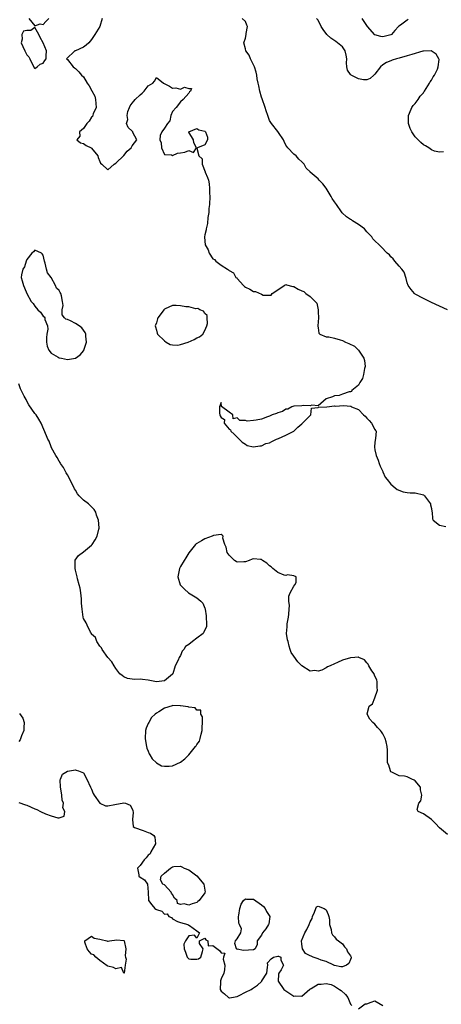
# Model space of a CAD drawing. Units: inches. Extents: x 2670693 to 2673000, y 1545000 to 1548000.
# Drawn here: x 2672365 to 2672469, y 1546115 to 1546359 of the extents above; entities that cross this region are included whole.
import ezdxf

# ---------------------------------------------------------------- set-up
doc = ezdxf.new("R2010")
doc.units = ezdxf.units.IN
doc.header["$MEASUREMENT"] = 0
doc.layers.add('LD26701545_2ft', color=253, linetype='Continuous')

msp = doc.modelspace()

# ---------------------------------------------------------------- linework, layer by layer
at = {"layer": 'LD26701545_2ft'}
for points, elevation in [([(2672367.51, 1546359), (2672369, 1546357.21), (2672370.3, 1546357.7), (2672371, 1546357.47), (2672371.72, 1546358.28), (2672372.46, 1546359)], 8444), ([(2672385.6, 1546359), (2672385, 1546357), (2672383.81, 1546355), (2672383, 1546353.82), (2672382.3, 1546353), (2672381.63, 1546352.37), (2672381, 1546351.9), (2672379, 1546351.03), (2672378.87, 1546351), (2672376.79, 1546349), (2672377, 1546348.85), (2672378.42, 1546347), (2672378.76, 1546346.76), (2672379, 1546346.65), (2672379.82, 1546345.82), (2672380.5, 1546345), (2672381, 1546344.54), (2672381.88, 1546343), (2672382.37, 1546342.37), (2672383.09, 1546341.09), (2672383.76, 1546339.76), (2672383.99, 1546339), (2672384.04, 1546337.96), (2672384.1, 1546337), (2672383.42, 1546335.42), (2672383.24, 1546334.76), (2672383, 1546334.56), (2672382.43, 1546333.57), (2672381.81, 1546333), (2672381, 1546331.82), (2672380.01, 1546331), (2672380.08, 1546329.92), (2672379.37, 1546329), (2672380.26, 1546328.26), (2672381, 1546328.05), (2672381.63, 1546327.63), (2672382.89, 1546327), (2672383, 1546326.93), (2672384.54, 1546325), (2672384.64, 1546324.64), (2672385, 1546323.62), (2672385.21, 1546323.21), (2672385.5, 1546323), (2672387, 1546321.58), (2672388.57, 1546323), (2672389, 1546323.21), (2672391, 1546325.15), (2672391.81, 1546326.19), (2672392.77, 1546327), (2672393, 1546327.49), (2672394.2, 1546329), (2672393.2, 1546330.8), (2672393.15, 1546331), (2672393, 1546331.1), (2672392.06, 1546332.06), (2672391.64, 1546333), (2672391.97, 1546334.03), (2672391.76, 1546335), (2672391.96, 1546335.96), (2672392.34, 1546337), (2672392.56, 1546337.44), (2672393, 1546338.05), (2672393.43, 1546338.57), (2672393.73, 1546339), (2672395, 1546340.14), (2672395.5, 1546340.5), (2672396, 1546341), (2672397, 1546342.31), (2672398.12, 1546343), (2672398.52, 1546343.48), (2672399, 1546344.43), (2672400.78, 1546343), (2672400.94, 1546342.94), (2672402.25, 1546342.25), (2672403, 1546341.77), (2672403.81, 1546341.81), (2672405, 1546341.52), (2672405.99, 1546341.99), (2672407, 1546341.68), (2672407.72, 1546341.72), (2672407.44, 1546341), (2672407.17, 1546340.83), (2672407, 1546340.52), (2672405.67, 1546339), (2672405, 1546338.42), (2672403.92, 1546337), (2672403, 1546336.01), (2672402.58, 1546335), (2672402.32, 1546333.68), (2672401.75, 1546333), (2672401, 1546331.85), (2672400.36, 1546331), (2672399.93, 1546330.07), (2672399.84, 1546329), (2672400.22, 1546328.22), (2672400.3, 1546327), (2672401, 1546325.35), (2672402.75, 1546325.25), (2672403, 1546325.11), (2672404.27, 1546325.73), (2672405, 1546325.82), (2672406.08, 1546325.92), (2672407, 1546326.34), (2672408.17, 1546325.83), (2672408.94, 1546327), (2672408.27, 1546328.27), (2672408.18, 1546329), (2672407.07, 1546330.93), (2672407.07, 1546331), (2672409, 1546331.83), (2672409.47, 1546331.47), (2672411, 1546331.13), (2672411.16, 1546331), (2672411.62, 1546329.62), (2672411.68, 1546329), (2672411, 1546327.73), (2672409.14, 1546327), (2672409.03, 1546326.97), (2672409.54, 1546325), (2672410.29, 1546324.29), (2672410.29, 1546323), (2672411.08, 1546321.08), (2672411.1, 1546321), (2672411.68, 1546319.68), (2672411.87, 1546319), (2672412.08, 1546318.08), (2672412.18, 1546317), (2672412.15, 1546315.85), (2672412.2, 1546315), (2672412.11, 1546313), (2672412, 1546312), (2672411.97, 1546311), (2672411.76, 1546309.76), (2672411.66, 1546308.34), (2672411.29, 1546307), (2672411.28, 1546306.72), (2672411, 1546305.54), (2672410.91, 1546305), (2672411, 1546303.93), (2672411.11, 1546303), (2672411.77, 1546301.77), (2672412.06, 1546301), (2672413, 1546299.61), (2672413.38, 1546299.38), (2672413.7, 1546299), (2672415, 1546297.99), (2672416.57, 1546297), (2672416.85, 1546296.85), (2672417, 1546296.72), (2672418.09, 1546296.09), (2672418.69, 1546295), (2672418.86, 1546294.86), (2672419, 1546294.72), (2672420.51, 1546293), (2672420.77, 1546292.77), (2672421, 1546292.61), (2672422.08, 1546292.08), (2672423, 1546291.5), (2672423.48, 1546291.48), (2672425, 1546290.84), (2672425.41, 1546290.59), (2672427.39, 1546290.61), (2672427.6, 1546291), (2672429, 1546291.9), (2672430.61, 1546293), (2672430.86, 1546293.14), (2672431, 1546293.25), (2672431.18, 1546293.18), (2672432.71, 1546292.71), (2672433, 1546292.75), (2672434.09, 1546292.09), (2672435, 1546291.66), (2672435.49, 1546291.49), (2672435.95, 1546291), (2672437, 1546290.31), (2672438.3, 1546289), (2672438.64, 1546288.64), (2672438.98, 1546286.98), (2672439, 1546286.37), (2672439.08, 1546285.08), (2672439.07, 1546285), (2672439, 1546284.02), (2672438.95, 1546283.05), (2672438.9, 1546282.9), (2672439, 1546282.5), (2672439.2, 1546281.2), (2672439.45, 1546281), (2672441, 1546280.28), (2672441.67, 1546280.33), (2672443, 1546279.94), (2672444.41, 1546279.59), (2672445, 1546279.39), (2672445.78, 1546279), (2672446.62, 1546278.62), (2672447.96, 1546277.96), (2672449, 1546276.98), (2672450.32, 1546275), (2672450.44, 1546274.44), (2672450.58, 1546273), (2672450.46, 1546272.46), (2672450.22, 1546271), (2672449.97, 1546270.03), (2672449.32, 1546269), (2672449, 1546268.39), (2672447.3, 1546267), (2672447.23, 1546266.77), (2672447, 1546266.69), (2672446.7, 1546266.7), (2672445, 1546266.14), (2672444.17, 1546265.83), (2672443, 1546265.72), (2672442.54, 1546265.46), (2672440.95, 1546265), (2672439, 1546263.24), (2672437.4, 1546263.4), (2672437, 1546263.24), (2672435.32, 1546263.32), (2672435, 1546263.26), (2672433, 1546263.14), (2672432.51, 1546263), (2672431.54, 1546262.46), (2672431, 1546262.42), (2672430.16, 1546261.84), (2672429, 1546261.5), (2672428.67, 1546261.33), (2672427.61, 1546261), (2672427, 1546260.65), (2672426.51, 1546260.51), (2672425, 1546259.95), (2672423.68, 1546259.68), (2672423, 1546259.6), (2672421.47, 1546259.47), (2672421, 1546259.61), (2672419.6, 1546259.6), (2672419, 1546260.26), (2672418, 1546260), (2672417.87, 1546261), (2672417, 1546261.72), (2672415.12, 1546263.12), (2672415, 1546264.08), (2672414.65, 1546263), (2672414.59, 1546261.41), (2672414.68, 1546261), (2672414.8, 1546260.8), (2672415, 1546260.35), (2672415.85, 1546259.85), (2672415.73, 1546259), (2672417, 1546257.48), (2672417.31, 1546257.31), (2672417.42, 1546257), (2672418.23, 1546256.23), (2672419.23, 1546255.23), (2672419.44, 1546255), (2672420.23, 1546254.23), (2672421, 1546253.78), (2672421.48, 1546253.48), (2672423, 1546253.1), (2672424.62, 1546253.38), (2672425, 1546253.33), (2672426.1, 1546253.9), (2672427, 1546254.11), (2672427.54, 1546254.46), (2672428.72, 1546255), (2672429.17, 1546255.17), (2672431, 1546255.96), (2672433, 1546256.99), (2672434.01, 1546258), (2672435, 1546258.8), (2672435.17, 1546259), (2672437, 1546260.88), (2672437.15, 1546261), (2672437.35, 1546262.65), (2672439, 1546262.8), (2672439.1, 1546262.9), (2672441.16, 1546263), (2672443, 1546263.24), (2672443.2, 1546263.2), (2672445.34, 1546263.34), (2672447, 1546263.18), (2672447.13, 1546263.13), (2672447.27, 1546263), (2672449, 1546262.35), (2672450.24, 1546261), (2672450.65, 1546260.65), (2672451, 1546260.2), (2672451.65, 1546259.65), (2672452.19, 1546259), (2672453, 1546257.39), (2672453.18, 1546257.18), (2672453.3, 1546257), (2672453.14, 1546255.14), (2672453, 1546254.28), (2672452.9, 1546253), (2672453, 1546252.37), (2672453.31, 1546251), (2672453.82, 1546249.82), (2672454.12, 1546249), (2672454.31, 1546248.31), (2672454.97, 1546247), (2672454.97, 1546246.97), (2672455.58, 1546245.58), (2672456.02, 1546245), (2672457, 1546243.87), (2672458.06, 1546243), (2672458.55, 1546242.55), (2672460, 1546242), (2672461, 1546241.81), (2672461.76, 1546241.76), (2672463, 1546241.74), (2672465, 1546241.25), (2672465.15, 1546241.15), (2672465.31, 1546241), (2672466.75, 1546239), (2672466.79, 1546238.79), (2672467, 1546237.88), (2672467.12, 1546237.12), (2672467.16, 1546237), (2672467.28, 1546235.28), (2672467.47, 1546235), (2672469, 1546233.78), (2672470.59, 1546233.41)], 8444), ([(2672471.01, 1546287), (2672469, 1546287.86), (2672467, 1546288.76), (2672465, 1546289.79), (2672463, 1546290.88), (2672462.83, 1546291), (2672461.97, 1546291.97), (2672461.27, 1546293), (2672461, 1546293.66), (2672460.75, 1546294.75), (2672460.25, 1546296.25), (2672459.7, 1546297), (2672459, 1546297.79), (2672457.98, 1546299), (2672457.56, 1546299.56), (2672457, 1546300.09), (2672456.6, 1546300.6), (2672456.07, 1546301), (2672454.57, 1546302.57), (2672454.07, 1546303), (2672453, 1546304.01), (2672452.55, 1546304.55), (2672452.28, 1546305), (2672451.65, 1546305.65), (2672451, 1546306.28), (2672450.43, 1546307), (2672449, 1546308.09), (2672447.51, 1546309), (2672447.21, 1546309.21), (2672447, 1546309.32), (2672446, 1546310), (2672444.95, 1546310.95), (2672444.81, 1546311.19), (2672443.55, 1546313), (2672443, 1546313.7), (2672442.47, 1546314.47), (2672442.24, 1546315), (2672441.01, 1546317.01), (2672440.15, 1546318.15), (2672439.28, 1546319), (2672439, 1546319.37), (2672437.06, 1546321), (2672437, 1546321.08), (2672436.03, 1546322.03), (2672435.52, 1546323), (2672435.26, 1546323.26), (2672435, 1546323.55), (2672434.23, 1546324.23), (2672433.54, 1546325), (2672433, 1546325.45), (2672431.51, 1546327), (2672431, 1546327.71), (2672430.57, 1546328.57), (2672430.43, 1546329), (2672429.19, 1546330.81), (2672429.04, 1546331.04), (2672429, 1546331.07), (2672427.5, 1546333), (2672427, 1546333.74), (2672426.53, 1546335), (2672426.14, 1546336.14), (2672425.94, 1546337), (2672425.16, 1546339.16), (2672425, 1546339.52), (2672424.55, 1546341), (2672424.31, 1546342.31), (2672424.15, 1546343), (2672423.95, 1546344.05), (2672423.83, 1546345), (2672423.7, 1546345.7), (2672423.26, 1546347), (2672422.29, 1546349), (2672421.91, 1546349.91), (2672421.1, 1546351), (2672421, 1546351.47), (2672420.61, 1546353), (2672421, 1546354.14), (2672421.23, 1546355), (2672421.24, 1546355.24), (2672421.5, 1546357), (2672421.37, 1546357.37), (2672421, 1546358.24), (2672420.18, 1546359)], 8442), ([(2672469.97, 1546326.03), (2672469, 1546325.92), (2672467.77, 1546326.23), (2672467, 1546326.54), (2672466.36, 1546327), (2672465.51, 1546327.51), (2672465, 1546327.78), (2672464.35, 1546328.35), (2672463.76, 1546329), (2672463, 1546329.77), (2672462.12, 1546331), (2672461.76, 1546331.76), (2672461.33, 1546333), (2672461.31, 1546335), (2672461.6, 1546335.6), (2672462.19, 1546337), (2672462.51, 1546337.49), (2672463, 1546338.01), (2672463.69, 1546339), (2672464.24, 1546339.76), (2672465, 1546340.61), (2672465.16, 1546340.84), (2672465.25, 1546341), (2672466.51, 1546343), (2672466.67, 1546343.33), (2672467, 1546343.78), (2672467.44, 1546344.56), (2672467.72, 1546345), (2672468.47, 1546346.47), (2672468.69, 1546347), (2672468.88, 1546348.88), (2672468.85, 1546349), (2672468.15, 1546350.15), (2672466.96, 1546350.96), (2672465, 1546350.91), (2672464.9, 1546350.9), (2672462.12, 1546350.12), (2672461, 1546349.73), (2672459, 1546349.17), (2672458.35, 1546349), (2672457.32, 1546348.68), (2672457, 1546348.56), (2672455.9, 1546348.1), (2672455, 1546347.51), (2672454.43, 1546347), (2672453, 1546345.23), (2672452.78, 1546345), (2672451.86, 1546344.14), (2672451, 1546343.82), (2672450.17, 1546343.83), (2672449, 1546344.11), (2672447.17, 1546345), (2672447.07, 1546345.07), (2672447, 1546345.17), (2672446.24, 1546346.24), (2672446.11, 1546347), (2672446.04, 1546348.04), (2672446.07, 1546349), (2672445.96, 1546349.96), (2672445.67, 1546351), (2672445, 1546351.98), (2672443.78, 1546353), (2672443.34, 1546353.34), (2672442.11, 1546354.11), (2672441.11, 1546355), (2672440.23, 1546356.23), (2672439.77, 1546357), (2672439, 1546358.59), (2672438.63, 1546359)], 8440), ([(2672461.25, 1546358.75), (2672461, 1546358.6), (2672459.37, 1546357.37), (2672458.91, 1546357.09), (2672458.87, 1546357), (2672457.98, 1546355.98), (2672457.1, 1546355), (2672457, 1546354.94), (2672455, 1546354.49), (2672454.53, 1546354.53), (2672452.98, 1546354.98), (2672451.22, 1546357), (2672449.87, 1546359)], 8438), ([(2672471, 1546157.27), (2672469, 1546158.94), (2672468.03, 1546160.03), (2672467, 1546161.02), (2672465, 1546162.42), (2672463.71, 1546163), (2672463.46, 1546163.46), (2672463.91, 1546165), (2672464.41, 1546165.59), (2672464.6, 1546167), (2672464.31, 1546168.31), (2672464.29, 1546169), (2672463, 1546170.54), (2672462.71, 1546170.71), (2672462.14, 1546171), (2672461, 1546171.5), (2672460.33, 1546171.67), (2672459, 1546171.78), (2672457.38, 1546172.62), (2672457, 1546172.77), (2672456.85, 1546173), (2672456.44, 1546174.44), (2672456.18, 1546175), (2672456.12, 1546175.88), (2672456.17, 1546177), (2672456.11, 1546178.11), (2672456.09, 1546179), (2672455.82, 1546180.18), (2672455.58, 1546181), (2672455, 1546182.14), (2672454.63, 1546182.63), (2672454.43, 1546183), (2672453.7, 1546183.7), (2672453, 1546184.53), (2672452.51, 1546185), (2672451.81, 1546185.81), (2672451.15, 1546187), (2672451.15, 1546187.15), (2672451.61, 1546189), (2672452.42, 1546189.58), (2672453, 1546191.08), (2672453.7, 1546193), (2672453.6, 1546193.6), (2672453.6, 1546195), (2672453.48, 1546195.48), (2672453, 1546196.46), (2672452.88, 1546196.88), (2672452.82, 1546197), (2672452.28, 1546197.72), (2672451.51, 1546199), (2672451.4, 1546199.4), (2672451, 1546199.73), (2672450.43, 1546200.43), (2672449.05, 1546201), (2672449, 1546201.15), (2672448.92, 1546201.08), (2672448.04, 1546201), (2672447, 1546200.98), (2672445, 1546200.37), (2672443.81, 1546199.81), (2672443, 1546199.5), (2672441.98, 1546199), (2672441.28, 1546198.72), (2672441, 1546198.46), (2672439.91, 1546197.91), (2672439, 1546197.65), (2672438.17, 1546197.83), (2672437, 1546197.7), (2672435, 1546198.98), (2672433.96, 1546199.96), (2672433, 1546201.35), (2672432.3, 1546202.3), (2672432.12, 1546203), (2672431.81, 1546203.81), (2672431.56, 1546205), (2672431.43, 1546205.43), (2672431.21, 1546207), (2672431.35, 1546208.65), (2672431.31, 1546209), (2672431.32, 1546209.32), (2672431.68, 1546211), (2672431.72, 1546211.72), (2672431.84, 1546213), (2672431.88, 1546213.88), (2672431.77, 1546215), (2672431.79, 1546216.21), (2672432.11, 1546217), (2672433, 1546218.7), (2672433.25, 1546219), (2672433.58, 1546219.58), (2672433.55, 1546221), (2672433, 1546221.24), (2672431.43, 1546221.43), (2672431, 1546221.29), (2672430.62, 1546221.38), (2672429, 1546222.05), (2672427.77, 1546223), (2672427.42, 1546223.42), (2672427, 1546223.71), (2672426.33, 1546224.33), (2672425.26, 1546225), (2672425, 1546225.3), (2672424.75, 1546225.25), (2672423, 1546225.44), (2672422.66, 1546225.34), (2672421.95, 1546225), (2672421, 1546224.68), (2672420.65, 1546224.65), (2672419, 1546224.62), (2672418.74, 1546224.74), (2672418.3, 1546225), (2672417, 1546226.3), (2672416.51, 1546227), (2672416.29, 1546228.29), (2672415.95, 1546229), (2672415.46, 1546230.54), (2672415.52, 1546231), (2672415.25, 1546231.25), (2672415, 1546231.42), (2672413.16, 1546231.16), (2672412.81, 1546231), (2672411, 1546230.35), (2672410.14, 1546229.86), (2672409, 1546229.25), (2672408.86, 1546229.14), (2672408.72, 1546229), (2672407, 1546226.87), (2672406.3, 1546225.7), (2672405.85, 1546225), (2672405, 1546223.57), (2672404.72, 1546223), (2672404.66, 1546222.66), (2672404.31, 1546221), (2672404.92, 1546219), (2672404.95, 1546218.95), (2672405.94, 1546217.94), (2672406.99, 1546217), (2672409, 1546215.77), (2672409.99, 1546215), (2672410.49, 1546214.49), (2672411, 1546213.27), (2672411.1, 1546213.1), (2672411.1, 1546213), (2672411.34, 1546211.34), (2672411.33, 1546211), (2672411.37, 1546209.37), (2672411.43, 1546209), (2672411.38, 1546208.62), (2672411, 1546207.91), (2672410.72, 1546207.28), (2672410.56, 1546207), (2672409, 1546205.85), (2672407.93, 1546205), (2672407, 1546204.21), (2672406.21, 1546203.79), (2672405.82, 1546203), (2672405.42, 1546202.58), (2672405, 1546201.53), (2672404.61, 1546201), (2672404.37, 1546200.37), (2672403.67, 1546199), (2672403.04, 1546197), (2672403, 1546196.91), (2672401, 1546195.28), (2672399.05, 1546195.05), (2672399, 1546195.05), (2672397, 1546195.45), (2672395.57, 1546195.57), (2672395, 1546195.69), (2672393.58, 1546195.58), (2672393, 1546195.72), (2672391.87, 1546195.87), (2672391, 1546196.29), (2672390.57, 1546196.57), (2672390.01, 1546197), (2672389, 1546198.28), (2672388.61, 1546199), (2672387.98, 1546199.98), (2672387, 1546201.04), (2672385.59, 1546203), (2672385.43, 1546203.43), (2672385, 1546203.85), (2672384.31, 1546205), (2672383.96, 1546205.96), (2672383, 1546206.78), (2672382.94, 1546206.94), (2672382.73, 1546207.27), (2672381.9, 1546209), (2672381.63, 1546209.63), (2672381, 1546210.69), (2672380.91, 1546211), (2672380.64, 1546213), (2672380.5, 1546214.5), (2672380.51, 1546215), (2672380.47, 1546215.53), (2672380.31, 1546217), (2672380.14, 1546218.14), (2672379.96, 1546219), (2672379.52, 1546220.48), (2672379.45, 1546221), (2672379, 1546222.63), (2672378.92, 1546223), (2672378.95, 1546224.95), (2672378.93, 1546225.07), (2672379.75, 1546226.25), (2672381, 1546227.13), (2672383, 1546228.84), (2672383.13, 1546229), (2672383.9, 1546230.1), (2672384.36, 1546231), (2672384.78, 1546232.78), (2672384.87, 1546233), (2672384.89, 1546233.11), (2672384.73, 1546235), (2672384.2, 1546236.2), (2672384.01, 1546237), (2672383.6, 1546237.6), (2672383, 1546238.28), (2672382.61, 1546238.61), (2672382.23, 1546239), (2672381, 1546239.93), (2672379.94, 1546241), (2672379.52, 1546241.52), (2672379, 1546242.36), (2672378.74, 1546242.74), (2672378.66, 1546243), (2672377.63, 1546245), (2672377.45, 1546245.45), (2672377, 1546246.17), (2672376.69, 1546246.69), (2672376.52, 1546247), (2672376.01, 1546248.01), (2672375.34, 1546249), (2672375.24, 1546249.24), (2672375, 1546249.58), (2672374.48, 1546250.48), (2672374.14, 1546251), (2672373.12, 1546252.88), (2672373, 1546253.14), (2672372.47, 1546254.47), (2672372.17, 1546255), (2672371.87, 1546255.87), (2672370.53, 1546259), (2672369.95, 1546259.95), (2672369.26, 1546261), (2672369, 1546261.31), (2672367.5, 1546263.5), (2672367, 1546264.43), (2672366.78, 1546264.78), (2672366.36, 1546265.64), (2672365.41, 1546267.41), (2672365, 1546268.66)], 8446), ([(2672365.19, 1546187.19), (2672366.03, 1546186.03), (2672366.36, 1546185), (2672366.26, 1546183.74), (2672366.25, 1546183), (2672365.67, 1546181.67), (2672365.3, 1546180.7), (2672365, 1546180.3)], 8448), ([(2672365, 1546165.22), (2672366.65, 1546164.65), (2672367, 1546164.54), (2672369, 1546163.67), (2672369.48, 1546163.48), (2672370.37, 1546163), (2672371.58, 1546162.42), (2672373, 1546161.86), (2672374.62, 1546161.38), (2672375, 1546161.43), (2672376.21, 1546161.79), (2672376.37, 1546163), (2672375.9, 1546163.9), (2672376.05, 1546165), (2672375.76, 1546165.76), (2672375.61, 1546167), (2672375.56, 1546167.56), (2672375.27, 1546169), (2672375.2, 1546170.8), (2672375.28, 1546171), (2672375.82, 1546172.18), (2672377, 1546172.9), (2672377.07, 1546172.93), (2672379, 1546173.24), (2672379.22, 1546173.22), (2672379.77, 1546173), (2672381, 1546172.49), (2672381.84, 1546171), (2672382.74, 1546169), (2672382.81, 1546168.81), (2672383, 1546168.49), (2672383.42, 1546167.42), (2672383.65, 1546167), (2672385, 1546165.07), (2672386.41, 1546164.41), (2672387, 1546164.4), (2672388.74, 1546164.74), (2672391, 1546165.1), (2672391.38, 1546165), (2672392.52, 1546164.52), (2672393, 1546163.65), (2672393.21, 1546163.21), (2672393.24, 1546162.76), (2672393.07, 1546161), (2672393.25, 1546159.25), (2672393.61, 1546159), (2672395.76, 1546158.24), (2672397, 1546157.78), (2672397.58, 1546157.58), (2672398.37, 1546157), (2672398.61, 1546156.61), (2672398.78, 1546155), (2672397.66, 1546153), (2672397.47, 1546152.53), (2672397, 1546152.2), (2672396.47, 1546151.53), (2672395.95, 1546151), (2672395, 1546149.61), (2672394.36, 1546149), (2672394.7, 1546147.3), (2672394.7, 1546147), (2672395, 1546146.73), (2672396.09, 1546146.09), (2672396.85, 1546145), (2672396.96, 1546143.04), (2672396.97, 1546143), (2672397.09, 1546141.09), (2672397.09, 1546141), (2672397.86, 1546139.86), (2672398.63, 1546139), (2672398.85, 1546138.85), (2672399, 1546138.75), (2672400.32, 1546138.32), (2672401, 1546137.62), (2672401.68, 1546137.68), (2672402.11, 1546137), (2672402.76, 1546136.76), (2672403, 1546136.41), (2672404.23, 1546135.77), (2672405, 1546135.56), (2672406.78, 1546135), (2672407, 1546134.84), (2672407.22, 1546134.78), (2672409, 1546133.46), (2672409.66, 1546133), (2672409, 1546131.67), (2672408.42, 1546132.42), (2672407, 1546132.27), (2672406.21, 1546131), (2672405.8, 1546130.2), (2672405.9, 1546129), (2672406.24, 1546128.24), (2672406.58, 1546127), (2672407, 1546126.57), (2672407.56, 1546126.44), (2672409, 1546126.44), (2672409.45, 1546126.55), (2672409.97, 1546127), (2672410.39, 1546128.39), (2672410.54, 1546129), (2672409.63, 1546130.37), (2672409.67, 1546131), (2672411, 1546131.66), (2672411.24, 1546131.24), (2672411.76, 1546131), (2672411.8, 1546129.8), (2672413, 1546129.86), (2672414.65, 1546128.65), (2672415, 1546128.07), (2672415.94, 1546127.94), (2672415.62, 1546127), (2672415.5, 1546126.5), (2672415.95, 1546125), (2672415.84, 1546123.84), (2672415.65, 1546123), (2672415, 1546121.57), (2672414.85, 1546121.15), (2672414.88, 1546120.88), (2672414.8, 1546119), (2672415, 1546118.6), (2672415.88, 1546117.88), (2672416.84, 1546117), (2672417, 1546116.93), (2672417.07, 1546116.93), (2672417.61, 1546117), (2672419, 1546117.27), (2672419.47, 1546117.47), (2672421, 1546118.3), (2672422.43, 1546119), (2672422.74, 1546119.26), (2672423, 1546119.38), (2672423.97, 1546120.03), (2672425, 1546120.98), (2672425.04, 1546121), (2672425.08, 1546121.08), (2672426.33, 1546123), (2672426.51, 1546124.51), (2672426.6, 1546125), (2672426.46, 1546125.54), (2672427.41, 1546126.59), (2672427.96, 1546127), (2672429, 1546127.23), (2672429.21, 1546127.21), (2672429.8, 1546127), (2672429.8, 1546126.2), (2672430.42, 1546125), (2672429.87, 1546123.87), (2672429.28, 1546123), (2672429.23, 1546122.77), (2672429.11, 1546121), (2672430.54, 1546119), (2672430.78, 1546118.78), (2672431, 1546118.65), (2672431.97, 1546117.97), (2672433, 1546117.35), (2672433.37, 1546117.37), (2672435, 1546117.36), (2672436.93, 1546119.07), (2672437.24, 1546119.24), (2672439, 1546120.28), (2672439.73, 1546120.27), (2672441, 1546120.46), (2672442.24, 1546120.24), (2672443, 1546119.8), (2672444.27, 1546119), (2672444.71, 1546118.71), (2672445.76, 1546117.76), (2672446.3, 1546117), (2672447, 1546115.35), (2672447.35, 1546115)], 8448), ([(2672449, 1546114.17), (2672450.58, 1546115.42), (2672451, 1546115.42), (2672452.13, 1546115.87), (2672453, 1546116.16), (2672454.96, 1546115.04)], 8448)]:
    msp.add_lwpolyline(points, dxfattribs=dict(at, elevation=elevation))
for points, elevation in [([(2672371.8, 1546349), (2672371.74, 1546349.74), (2672371.86, 1546351), (2672370.99, 1546353), (2672370.32, 1546354.32), (2672369.92, 1546355), (2672369, 1546356.76), (2672367.94, 1546356.06), (2672367, 1546356.02), (2672366.14, 1546355.86), (2672365.73, 1546355), (2672365.87, 1546353.87), (2672365.57, 1546353), (2672365.96, 1546352.04), (2672366.49, 1546351), (2672366.69, 1546350.69), (2672367, 1546350.03), (2672367.52, 1546349.52), (2672367.75, 1546349), (2672368.83, 1546346.83), (2672369, 1546346.66), (2672369.52, 1546347), (2672370.27, 1546347.73), (2672371, 1546347.98), (2672371.4, 1546348.6)], 8444), ([(2672372.18, 1546282.18), (2672371.94, 1546281), (2672371.86, 1546280.14), (2672371.83, 1546279), (2672372, 1546278), (2672372.4, 1546277), (2672373, 1546276.25), (2672374.72, 1546275.28), (2672375, 1546275.1), (2672375.54, 1546275), (2672377, 1546274.68), (2672379, 1546274.99), (2672380.16, 1546275.84), (2672381.06, 1546276.94), (2672381.1, 1546277), (2672381.71, 1546279), (2672381.53, 1546280.47), (2672381.53, 1546281), (2672381.41, 1546281.41), (2672380.55, 1546282.55), (2672379.94, 1546283), (2672379, 1546283.6), (2672377.77, 1546284.23), (2672377, 1546284.57), (2672376.63, 1546284.63), (2672376.29, 1546285), (2672375.74, 1546285.74), (2672375.74, 1546287), (2672375.93, 1546288.07), (2672375.8, 1546289), (2672375.54, 1546290.46), (2672375.37, 1546291), (2672375.24, 1546291.23), (2672375, 1546291.74), (2672374.34, 1546292.34), (2672374.1, 1546293), (2672373, 1546294.97), (2672372.09, 1546296.09), (2672371.87, 1546297), (2672371.5, 1546298.5), (2672371.32, 1546299), (2672371, 1546300.48), (2672370.8, 1546300.8), (2672370.59, 1546301), (2672369, 1546301.72), (2672368.65, 1546301.35), (2672368.2, 1546301), (2672367, 1546299.4), (2672366.8, 1546299), (2672366.37, 1546297.63), (2672366.03, 1546297), (2672365.66, 1546295.66), (2672365.57, 1546295), (2672365.82, 1546294.18), (2672366.13, 1546293), (2672366.41, 1546292.41), (2672367, 1546291.04), (2672368.05, 1546289), (2672368.51, 1546288.51), (2672369, 1546287.86), (2672369.69, 1546287), (2672370.39, 1546286.39), (2672371, 1546285.4), (2672371.27, 1546285.27), (2672371.41, 1546285), (2672371.41, 1546284.59), (2672372.1, 1546283)], 8446), ([(2672411.54, 1546285.54), (2672411, 1546286.1), (2672410.67, 1546286.67), (2672409.73, 1546287), (2672409.29, 1546287.29), (2672408.76, 1546287.24), (2672407, 1546287.69), (2672406.27, 1546287.73), (2672405, 1546288), (2672403.94, 1546288.06), (2672403, 1546288.03), (2672401.22, 1546287.22), (2672401, 1546287.17), (2672400.82, 1546287), (2672400.41, 1546286.41), (2672399.37, 1546285), (2672399.29, 1546284.71), (2672399, 1546283.79), (2672398.73, 1546283), (2672398.76, 1546282.76), (2672399, 1546281.94), (2672399.18, 1546281.18), (2672399.26, 1546281), (2672401, 1546279.28), (2672401.42, 1546279), (2672402.43, 1546278.43), (2672403, 1546278.33), (2672404.28, 1546278.28), (2672405, 1546278.38), (2672406.87, 1546279), (2672408.35, 1546279.65), (2672409, 1546280.05), (2672409.68, 1546280.32), (2672410.47, 1546281), (2672411, 1546281.87), (2672411.52, 1546283), (2672411.63, 1546283.63), (2672411.55, 1546285)], 8446), ([(2672410.39, 1546185), (2672410.39, 1546186.39), (2672409.97, 1546187), (2672410.02, 1546188.02), (2672409, 1546188.06), (2672408.59, 1546188.59), (2672407, 1546188.73), (2672406.83, 1546188.83), (2672405, 1546189.13), (2672404.88, 1546189.12), (2672403, 1546189.14), (2672402.88, 1546189.12), (2672401, 1546188.53), (2672399.61, 1546187.6), (2672399, 1546187.25), (2672398.69, 1546187), (2672397.81, 1546186.19), (2672397.11, 1546185), (2672397, 1546184.71), (2672396.47, 1546183.53), (2672396.34, 1546183), (2672396.21, 1546181), (2672396.52, 1546179.48), (2672396.58, 1546179), (2672396.66, 1546178.66), (2672397, 1546177.9), (2672397.24, 1546177.24), (2672397.41, 1546177), (2672397.96, 1546175.96), (2672399, 1546175.01), (2672400.3, 1546174.3), (2672401, 1546174.14), (2672402.17, 1546174.17), (2672403, 1546174.26), (2672405, 1546175.2), (2672406.03, 1546175.97), (2672407.03, 1546176.97), (2672408.71, 1546179), (2672408.83, 1546179.17), (2672409, 1546179.54), (2672409.64, 1546180.36), (2672409.83, 1546181), (2672410.05, 1546182.05), (2672410.32, 1546183), (2672410.29, 1546183.71)], 8448), ([(2672411.06, 1546143), (2672411, 1546142.87), (2672409.56, 1546141), (2672409.28, 1546140.71), (2672409, 1546140.51), (2672407.83, 1546140.17), (2672407, 1546139.82), (2672405.87, 1546140.13), (2672405, 1546140.02), (2672404.23, 1546140.23), (2672404.13, 1546141), (2672403.51, 1546141.51), (2672403, 1546142.46), (2672402.75, 1546142.75), (2672402.67, 1546143), (2672401, 1546144.81), (2672400.62, 1546145), (2672400.06, 1546146.06), (2672400.18, 1546147), (2672401, 1546147.76), (2672402.48, 1546149), (2672403, 1546149.32), (2672403.35, 1546149.35), (2672405, 1546149.44), (2672405.33, 1546149.33), (2672405.86, 1546149), (2672407, 1546148.54), (2672409, 1546147.11), (2672410.7, 1546145)], 8448), ([(2672420.02, 1546133.98), (2672419.56, 1546135), (2672419.37, 1546135.37), (2672419.34, 1546137), (2672419.37, 1546137.37), (2672419.6, 1546139), (2672419.96, 1546140.04), (2672420.56, 1546141), (2672421, 1546141.4), (2672421.31, 1546141.31), (2672423, 1546141.3), (2672425, 1546139.92), (2672425.47, 1546139.47), (2672425.88, 1546139), (2672426.24, 1546138.24), (2672427.03, 1546137), (2672426.81, 1546135.19), (2672426.74, 1546135), (2672426.05, 1546133.95), (2672425.21, 1546133), (2672425, 1546132.39), (2672423.89, 1546131), (2672423.91, 1546130.09), (2672423.41, 1546129), (2672423, 1546128.78), (2672420.58, 1546128.58), (2672419, 1546128.94), (2672418.9, 1546128.9), (2672418.82, 1546129), (2672418.38, 1546130.38), (2672418.6, 1546131), (2672419, 1546131.52), (2672419.87, 1546133)], 8448), ([(2672447, 1546126.4), (2672446.57, 1546125.43), (2672446.04, 1546125), (2672445, 1546124.56), (2672444.58, 1546124.58), (2672443, 1546124.9), (2672442.92, 1546124.92), (2672442.84, 1546125), (2672441, 1546125.89), (2672439.76, 1546126.24), (2672439, 1546126.55), (2672437.78, 1546127), (2672437.24, 1546127.24), (2672437, 1546127.32), (2672435.87, 1546127.87), (2672435.15, 1546129), (2672435, 1546130.14), (2672434.92, 1546131), (2672435.72, 1546133), (2672436.22, 1546133.78), (2672436.78, 1546135), (2672437, 1546135.7), (2672437.51, 1546136.49), (2672437.58, 1546137), (2672438.09, 1546138.09), (2672438.42, 1546139), (2672438.6, 1546139.4), (2672439, 1546139.55), (2672440.48, 1546139), (2672441, 1546138.63), (2672441.48, 1546137.48), (2672441.63, 1546137), (2672441.79, 1546136.21), (2672441.83, 1546135), (2672442.22, 1546133.78), (2672442.28, 1546133), (2672442.51, 1546132.51), (2672443, 1546131.96), (2672443.43, 1546131.43), (2672444.07, 1546131), (2672445, 1546130.27), (2672445.52, 1546129.52), (2672446.02, 1546129), (2672446.26, 1546128.26), (2672447, 1546127.33), (2672447.09, 1546127.09), (2672447.17, 1546127), (2672447.16, 1546126.84)], 8448), ([(2672391.01, 1546123.01), (2672391.03, 1546123), (2672391.02, 1546122.98), (2672390.97, 1546123), (2672390.39, 1546124.39), (2672389, 1546124.04), (2672388.39, 1546124.39), (2672387, 1546124.78), (2672386.85, 1546124.85), (2672385, 1546126.16), (2672384.02, 1546127), (2672383.53, 1546127.53), (2672383, 1546127.71), (2672382.36, 1546128.36), (2672381.93, 1546129), (2672381.35, 1546130.65), (2672381.35, 1546131), (2672383, 1546132.12), (2672383.67, 1546131.67), (2672385, 1546131.42), (2672385.32, 1546131.32), (2672386.77, 1546131), (2672386.91, 1546130.91), (2672387.08, 1546130.92), (2672387.39, 1546131), (2672389.27, 1546131.27), (2672391, 1546131.06), (2672391.03, 1546131.03), (2672391.04, 1546131), (2672391.45, 1546129), (2672391.33, 1546127.33), (2672391.34, 1546127), (2672391.5, 1546126.5), (2672391.26, 1546125)], 8448)]:
    msp.add_lwpolyline(points, close=True, dxfattribs=dict(at, elevation=elevation))

doc.saveas('drawing.dxf')
